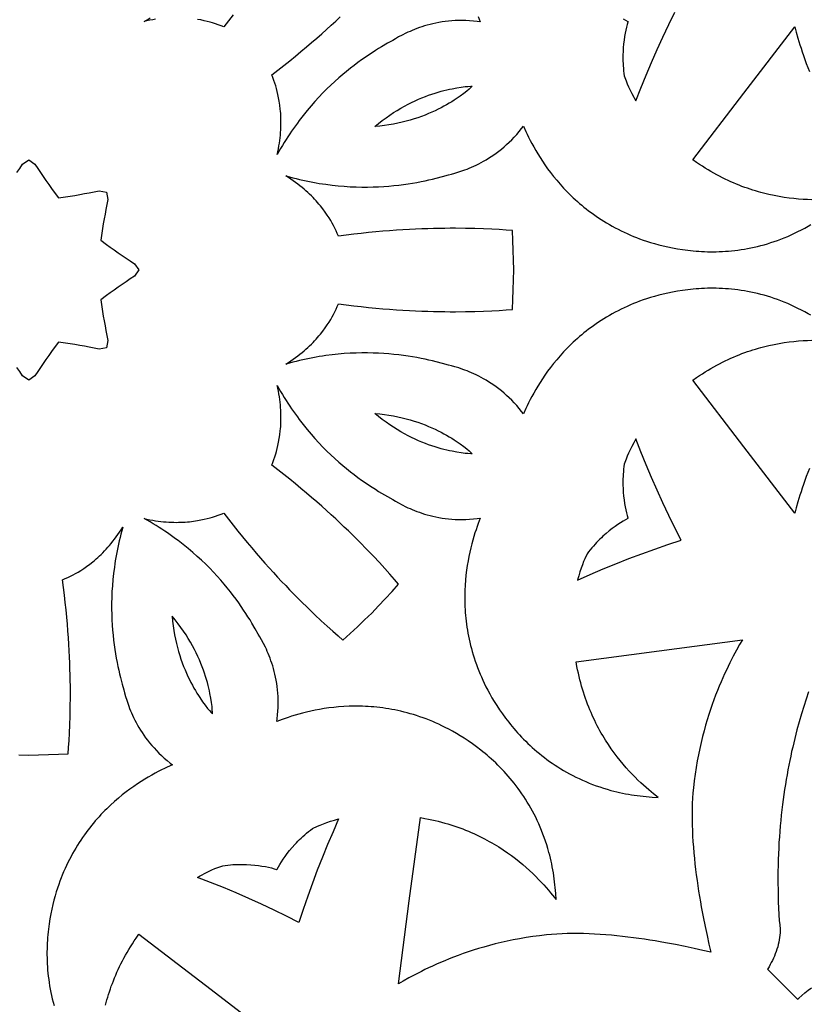
# Model space of a CAD drawing. Extents: x -638 to 638, y -398 to 398.
# Drawn here: x 0 to 42, y -39 to 13 of the extents above; entities that cross this region are included whole.
import ezdxf

# ---------------------------------------------------------------- set-up
doc = ezdxf.new("R2010")
doc.units = 0
doc.layers.add('LAYER_1', color=1, linetype='CONTINUOUS')

msp = doc.modelspace()

# ---------------------------------------------------------------- linework, layer by layer
at = {"layer": 'LAYER_1'}
for points in [[(31.668, 13.381), (31.796, 13.305), (31.915, 13.238), (31.935, 13.228), (31.928, 13.207), (31.891, 13.075), (31.854, 12.931), (31.818, 12.775), (31.783, 12.608), (31.751, 12.43), (31.723, 12.24), (31.698, 12.04), (31.68, 11.828), (31.667, 11.606), (31.664, 11.491), (31.662, 11.373), (31.663, 11.252), (31.665, 11.129), (31.67, 11.004), (31.677, 10.875), (31.687, 10.745), (31.699, 10.611), (31.714, 10.475), (31.732, 10.337), (31.829, 10.074), (31.89, 9.922), (31.96, 9.758), (32.041, 9.583), (32.133, 9.398), (32.238, 9.204), (32.295, 9.104), (32.356, 9.002), (32.623, 9.692), (32.9, 10.378), (33.186, 11.059), (33.482, 11.737), (33.787, 12.41), (34.102, 13.078), (34.425, 13.741)], [(6.754, 13.356), (6.605, 13.331), (6.454, 13.304), (6.301, 13.272), (6.145, 13.237), (6.311, 13.33), (6.474, 13.424)], [(10.901, 13.596), (10.649, 13.275), (10.395, 12.946), (10.248, 13.003), (10.1, 13.058), (9.951, 13.11), (9.801, 13.159), (9.665, 13.199), (9.515, 13.24), (9.352, 13.279), (9.175, 13.317), (8.985, 13.351)], [(23.948, 13.507), (24.056, 13.22), (23.903, 13.239), (23.697, 13.261), (23.495, 13.276), (23.297, 13.286), (23.103, 13.29), (22.913, 13.289), (22.727, 13.283), (22.544, 13.271), (22.366, 13.256), (22.192, 13.236), (22.022, 13.212), (21.857, 13.184), (21.695, 13.153), (21.538, 13.118), (21.385, 13.081), (21.236, 13.041), (21.091, 12.999), (20.951, 12.955), (20.816, 12.909), (20.684, 12.862), (20.558, 12.813), (20.435, 12.763), (20.317, 12.713), (20.204, 12.662), (20.096, 12.611), (19.893, 12.51), (19.708, 12.412), (19.543, 12.319), (19.397, 12.233), (19.115, 12.074), (18.805, 11.892), (18.64, 11.791), (18.47, 11.684), (18.294, 11.571), (18.112, 11.451), (17.926, 11.324), (17.736, 11.19), (17.542, 11.049), (17.344, 10.901), (17.142, 10.745), (16.939, 10.582), (16.732, 10.41), (16.524, 10.231), (16.314, 10.044), (16.103, 9.848), (15.891, 9.644), (15.678, 9.431), (15.466, 9.209), (15.254, 8.979), (15.042, 8.739), (14.832, 8.49), (14.623, 8.232), (14.416, 7.964), (14.314, 7.826), (14.212, 7.686), (14.11, 7.543), (14.01, 7.398), (13.91, 7.251), (13.811, 7.101), (13.713, 6.948), (13.616, 6.793), (13.52, 6.635), (13.424, 6.474), (13.33, 6.311), (13.237, 6.145), (13.272, 6.301), (13.304, 6.454), (13.331, 6.605), (13.356, 6.754), (13.377, 6.901), (13.395, 7.045), (13.409, 7.186), (13.421, 7.325), (13.43, 7.462), (13.437, 7.595), (13.441, 7.727), (13.442, 7.855), (13.441, 7.981), (13.438, 8.104), (13.433, 8.225), (13.426, 8.342), (13.417, 8.457), (13.407, 8.568), (13.382, 8.783), (13.351, 8.985), (13.317, 9.175), (13.279, 9.352), (13.24, 9.515), (13.199, 9.665), (13.159, 9.801), (13.11, 9.951), (13.058, 10.1), (13.003, 10.248), (12.946, 10.395), (13.275, 10.649), (13.596, 10.901), (13.909, 11.15), (14.213, 11.397), (14.508, 11.641), (14.796, 11.882), (15.076, 12.12), (15.347, 12.355), (15.611, 12.586), (15.867, 12.815), (16.115, 13.04), (16.356, 13.261), (16.589, 13.478)], [(41.724, 3.743), (41.494, 3.75), (41.258, 3.762), (41.015, 3.78), (40.765, 3.803), (40.51, 3.833), (40.25, 3.87), (39.984, 3.913), (39.714, 3.964), (39.438, 4.024), (39.299, 4.056), (39.159, 4.091), (39.018, 4.129), (38.876, 4.168), (38.733, 4.21), (38.589, 4.254), (38.444, 4.301), (38.298, 4.35), (38.152, 4.402), (38.005, 4.456), (37.857, 4.513), (37.709, 4.573), (37.56, 4.636), (37.41, 4.701), (37.26, 4.77), (37.11, 4.841), (36.959, 4.915), (36.808, 4.992), (36.656, 5.073), (36.504, 5.157), (36.352, 5.243), (36.199, 5.334), (36.046, 5.427), (35.893, 5.524), (35.74, 5.624), (35.587, 5.728), (35.384, 5.871), (38.098, 9.417), (40.813, 12.961), (40.894, 12.67), (40.987, 12.348), (41.093, 11.999), (41.151, 11.813), (41.214, 11.621), (41.281, 11.423), (41.352, 11.219), (41.429, 11.008), (41.51, 10.792), (41.597, 10.57)], [(41.675, -2.415), (41.537, -2.335), (41.354, -2.233), (41.171, -2.136), (40.988, -2.043), (40.805, -1.954), (40.623, -1.87), (40.441, -1.791), (40.259, -1.716), (40.078, -1.645), (39.898, -1.578), (39.718, -1.515), (39.539, -1.456), (39.36, -1.401), (39.182, -1.349), (39.005, -1.302), (38.829, -1.258), (38.654, -1.217), (38.479, -1.18), (38.306, -1.146), (38.134, -1.116), (37.962, -1.089), (37.792, -1.064), (37.623, -1.043), (37.455, -1.025), (37.289, -1.01), (37.124, -0.997), (36.96, -0.987), (36.797, -0.98), (36.637, -0.976), (36.477, -0.973), (36.319, -0.973), (36.163, -0.976), (36.008, -0.98), (35.856, -0.987), (35.705, -0.996), (35.555, -1.006), (35.408, -1.019), (35.262, -1.033), (35.119, -1.049), (34.838, -1.086), (34.565, -1.128), (34.301, -1.176), (34.046, -1.228), (33.801, -1.284), (33.566, -1.343), (33.341, -1.405), (33.127, -1.468), (32.924, -1.532), (32.733, -1.597), (32.553, -1.662), (32.386, -1.725), (32.232, -1.788), (32.059, -1.861), (31.89, -1.936), (31.724, -2.012), (31.561, -2.091), (31.401, -2.172), (31.244, -2.254), (31.09, -2.338), (30.939, -2.423), (30.791, -2.51), (30.646, -2.599), (30.504, -2.689), (30.364, -2.78), (30.228, -2.873), (30.094, -2.966), (29.963, -3.061), (29.835, -3.157), (29.709, -3.254), (29.586, -3.351), (29.466, -3.45), (29.349, -3.549), (29.234, -3.649), (29.121, -3.75), (29.012, -3.851), (28.904, -3.953), (28.799, -4.055), (28.697, -4.158), (28.597, -4.261), (28.5, -4.364), (28.312, -4.57), (28.133, -4.777), (27.964, -4.984), (27.803, -5.189), (27.651, -5.393), (27.507, -5.595), (27.372, -5.794), (27.245, -5.991), (27.125, -6.183), (27.013, -6.372), (26.908, -6.555), (26.81, -6.733), (26.719, -6.906), (26.634, -7.072), (26.556, -7.231), (26.484, -7.383), (26.358, -7.662), (26.263, -7.541), (26.133, -7.38), (26.001, -7.226), (25.868, -7.079), (25.734, -6.939), (25.598, -6.805), (25.462, -6.678), (25.326, -6.557), (25.189, -6.442), (25.051, -6.333), (24.914, -6.23), (24.777, -6.132), (24.641, -6.04), (24.506, -5.953), (24.371, -5.871), (24.238, -5.794), (24.106, -5.722), (23.975, -5.654), (23.847, -5.591), (23.721, -5.531), (23.596, -5.476), (23.475, -5.425), (23.356, -5.377), (23.24, -5.333), (23.127, -5.292), (22.912, -5.22), (22.712, -5.159), (22.53, -5.108), (22.366, -5.066), (22.054, -4.979), (21.706, -4.889), (21.518, -4.843), (21.322, -4.798), (21.118, -4.754), (20.904, -4.71), (20.683, -4.668), (20.454, -4.628), (20.217, -4.591), (19.972, -4.556), (19.719, -4.524), (19.46, -4.495), (19.193, -4.47), (18.919, -4.45), (18.638, -4.434), (18.35, -4.423), (18.056, -4.417), (17.755, -4.418), (17.448, -4.424), (17.135, -4.437), (16.816, -4.457), (16.491, -4.485), (16.161, -4.52), (15.825, -4.563), (15.655, -4.588), (15.484, -4.615), (15.312, -4.644), (15.138, -4.675), (14.963, -4.709), (14.787, -4.745), (14.609, -4.784), (14.431, -4.825), (14.251, -4.868), (14.07, -4.914), (13.889, -4.963), (13.705, -5.015), (13.84, -4.929), (13.971, -4.843), (14.097, -4.756), (14.22, -4.668), (14.338, -4.579), (14.453, -4.49), (14.563, -4.401), (14.67, -4.311), (14.773, -4.221), (14.872, -4.13), (14.968, -4.04), (15.06, -3.95), (15.148, -3.861), (15.233, -3.772), (15.314, -3.683), (15.393, -3.595), (15.467, -3.508), (15.539, -3.421), (15.673, -3.252), (15.794, -3.087), (15.904, -2.929), (16.003, -2.777), (16.09, -2.634), (16.168, -2.499), (16.235, -2.374), (16.307, -2.234), (16.375, -2.091), (16.441, -1.948), (16.504, -1.804), (16.917, -1.857), (17.322, -1.906), (17.719, -1.95), (18.109, -1.991), (18.49, -2.028), (18.864, -2.061), (19.23, -2.09), (19.588, -2.116), (19.939, -2.139), (20.281, -2.158), (20.615, -2.175), (20.942, -2.189), (21.261, -2.2), (21.571, -2.208), (21.874, -2.215), (22.168, -2.219), (22.455, -2.22), (22.733, -2.221), (23.266, -2.215), (23.766, -2.205), (24.233, -2.189), (24.668, -2.17), (25.069, -2.149), (25.438, -2.127), (25.772, -2.105), (25.796, -1.579), (25.817, -1.054), (25.834, -0.528), (25.848, 0), (25.834, 0.528), (25.817, 1.054), (25.796, 1.579), (25.772, 2.105), (25.438, 2.127), (25.069, 2.149), (24.668, 2.17), (24.233, 2.189), (23.766, 2.205), (23.266, 2.215), (22.733, 2.221), (22.455, 2.22), (22.168, 2.219), (21.874, 2.215), (21.571, 2.208), (21.261, 2.2), (20.942, 2.189), (20.615, 2.175), (20.281, 2.158), (19.939, 2.139), (19.588, 2.116), (19.23, 2.09), (18.864, 2.061), (18.49, 2.028), (18.109, 1.991), (17.719, 1.95), (17.322, 1.906), (16.917, 1.857), (16.504, 1.804), (16.441, 1.948), (16.375, 2.091), (16.307, 2.234), (16.235, 2.374), (16.168, 2.499), (16.09, 2.634), (16.003, 2.777), (15.904, 2.929), (15.794, 3.087), (15.673, 3.252), (15.539, 3.421), (15.467, 3.508), (15.393, 3.595), (15.314, 3.683), (15.233, 3.772), (15.148, 3.861), (15.06, 3.95), (14.968, 4.04), (14.872, 4.13), (14.773, 4.221), (14.67, 4.311), (14.563, 4.401), (14.453, 4.49), (14.338, 4.579), (14.22, 4.668), (14.097, 4.756), (13.971, 4.843), (13.84, 4.929), (13.705, 5.015), (13.889, 4.963), (14.07, 4.914), (14.251, 4.868), (14.431, 4.825), (14.609, 4.784), (14.787, 4.745), (14.963, 4.709), (15.138, 4.675), (15.312, 4.644), (15.484, 4.615), (15.655, 4.588), (15.825, 4.563), (16.161, 4.52), (16.491, 4.485), (16.816, 4.457), (17.135, 4.437), (17.448, 4.424), (17.755, 4.418), (18.056, 4.417), (18.35, 4.423), (18.638, 4.434), (18.919, 4.45), (19.193, 4.47), (19.46, 4.495), (19.719, 4.524), (19.972, 4.556), (20.217, 4.591), (20.454, 4.628), (20.683, 4.668), (20.904, 4.71), (21.118, 4.754), (21.322, 4.798), (21.518, 4.843), (21.706, 4.889), (22.054, 4.979), (22.366, 5.066), (22.53, 5.108), (22.712, 5.159), (22.912, 5.22), (23.127, 5.292), (23.24, 5.333), (23.356, 5.377), (23.475, 5.425), (23.596, 5.476), (23.721, 5.531), (23.847, 5.591), (23.975, 5.654), (24.106, 5.722), (24.238, 5.794), (24.371, 5.871), (24.506, 5.953), (24.641, 6.04), (24.777, 6.132), (24.914, 6.23), (25.051, 6.333), (25.189, 6.442), (25.326, 6.557), (25.462, 6.678), (25.598, 6.805), (25.734, 6.939), (25.868, 7.079), (26.001, 7.226), (26.133, 7.38), (26.263, 7.541), (26.358, 7.662), (26.484, 7.383), (26.556, 7.231), (26.634, 7.072), (26.719, 6.906), (26.81, 6.733), (26.908, 6.555), (27.013, 6.372), (27.125, 6.183), (27.245, 5.991), (27.372, 5.794), (27.507, 5.595), (27.651, 5.393), (27.803, 5.189), (27.964, 4.984), (28.133, 4.777), (28.312, 4.57), (28.5, 4.364), (28.597, 4.261), (28.697, 4.158), (28.799, 4.055), (28.904, 3.953), (29.012, 3.851), (29.121, 3.75), (29.234, 3.649), (29.349, 3.549), (29.466, 3.45), (29.586, 3.351), (29.709, 3.254), (29.835, 3.157), (29.963, 3.061), (30.094, 2.966), (30.228, 2.873), (30.364, 2.78), (30.504, 2.689), (30.646, 2.599), (30.791, 2.51), (30.939, 2.423), (31.09, 2.338), (31.244, 2.254), (31.401, 2.172), (31.561, 2.091), (31.724, 2.012), (31.89, 1.936), (32.059, 1.861), (32.232, 1.788), (32.386, 1.725), (32.553, 1.662), (32.733, 1.597), (32.924, 1.532), (33.127, 1.468), (33.341, 1.405), (33.566, 1.343), (33.801, 1.284), (34.046, 1.228), (34.301, 1.176), (34.565, 1.128), (34.838, 1.086), (35.119, 1.049), (35.262, 1.033), (35.408, 1.019), (35.555, 1.006), (35.705, 0.996), (35.856, 0.987), (36.008, 0.98), (36.163, 0.976), (36.319, 0.973), (36.477, 0.973), (36.637, 0.976), (36.797, 0.98), (36.96, 0.987), (37.124, 0.997), (37.289, 1.01), (37.455, 1.025), (37.623, 1.043), (37.792, 1.064), (37.962, 1.089), (38.134, 1.116), (38.306, 1.146), (38.479, 1.18), (38.654, 1.217), (38.829, 1.258), (39.005, 1.302), (39.182, 1.349), (39.36, 1.401), (39.539, 1.456), (39.718, 1.515), (39.898, 1.578), (40.078, 1.645), (40.259, 1.716), (40.441, 1.791), (40.623, 1.87), (40.805, 1.954), (40.988, 2.043), (41.171, 2.136), (41.354, 2.233), (41.537, 2.335), (41.675, 2.415)], [(-0.626, 5.194), (-0.479, 5.414), (-0.332, 5.637), (0, 5.864), (0.332, 5.637), (0.479, 5.414), (0.626, 5.194), (0.773, 4.977), (0.921, 4.763), (1.069, 4.553), (1.216, 4.347), (1.364, 4.143), (1.59, 3.838), (1.965, 3.894), (2.214, 3.933), (2.464, 3.975), (2.717, 4.019), (2.972, 4.066), (3.23, 4.115), (3.489, 4.167), (3.751, 4.221), (4.146, 4.146), (4.221, 3.751), (4.167, 3.489), (4.115, 3.23), (4.066, 2.972), (4.019, 2.717), (3.975, 2.464), (3.933, 2.214), (3.894, 1.965), (3.838, 1.59), (4.143, 1.364), (4.347, 1.216), (4.553, 1.069), (4.763, 0.921), (4.977, 0.773), (5.194, 0.626), (5.414, 0.479), (5.637, 0.332), (5.864, 0), (5.637, -0.332), (5.414, -0.479), (5.194, -0.626), (4.977, -0.773), (4.763, -0.921), (4.553, -1.069), (4.347, -1.216), (4.143, -1.364), (3.838, -1.59), (3.894, -1.965), (3.933, -2.214), (3.975, -2.464), (4.019, -2.717), (4.066, -2.972), (4.115, -3.23), (4.167, -3.489), (4.221, -3.751), (4.146, -4.146), (3.751, -4.221), (3.489, -4.167), (3.23, -4.115), (2.972, -4.066), (2.717, -4.019), (2.464, -3.975), (2.214, -3.933), (1.965, -3.894), (1.59, -3.838), (1.364, -4.143), (1.216, -4.347), (1.069, -4.553), (0.921, -4.763), (0.773, -4.977), (0.626, -5.194), (0.479, -5.414), (0.332, -5.637), (0, -5.864), (-0.332, -5.637), (-0.479, -5.414), (-0.626, -5.194)], [(41.597, -10.57), (41.51, -10.792), (41.429, -11.008), (41.352, -11.219), (41.281, -11.423), (41.214, -11.621), (41.151, -11.813), (41.093, -11.999), (40.987, -12.348), (40.894, -12.67), (40.813, -12.961), (38.098, -9.417), (35.384, -5.871), (35.587, -5.728), (35.74, -5.624), (35.893, -5.524), (36.046, -5.427), (36.199, -5.334), (36.352, -5.243), (36.504, -5.157), (36.656, -5.073), (36.808, -4.992), (36.959, -4.915), (37.11, -4.841), (37.26, -4.77), (37.41, -4.701), (37.56, -4.636), (37.709, -4.573), (37.857, -4.513), (38.005, -4.456), (38.152, -4.402), (38.298, -4.35), (38.444, -4.301), (38.589, -4.254), (38.733, -4.21), (38.876, -4.168), (39.018, -4.129), (39.159, -4.091), (39.299, -4.056), (39.438, -4.024), (39.714, -3.964), (39.984, -3.913), (40.25, -3.87), (40.51, -3.833), (40.765, -3.803), (41.015, -3.78), (41.258, -3.762), (41.494, -3.75), (41.724, -3.743)], [(-0.528, -25.834), (0, -25.848), (0.528, -25.834), (1.054, -25.817), (1.579, -25.796), (2.105, -25.772), (2.127, -25.438), (2.149, -25.069), (2.17, -24.668), (2.189, -24.233), (2.205, -23.766), (2.215, -23.266), (2.221, -22.733), (2.22, -22.455), (2.219, -22.168), (2.215, -21.874), (2.208, -21.571), (2.2, -21.261), (2.189, -20.942), (2.175, -20.615), (2.158, -20.281), (2.139, -19.939), (2.116, -19.588), (2.09, -19.23), (2.061, -18.864), (2.028, -18.49), (1.991, -18.109), (1.95, -17.719), (1.906, -17.322), (1.857, -16.917), (1.804, -16.504), (1.948, -16.441), (2.091, -16.375), (2.234, -16.307), (2.374, -16.235), (2.499, -16.168), (2.634, -16.09), (2.777, -16.003), (2.929, -15.904), (3.087, -15.794), (3.252, -15.673), (3.421, -15.539), (3.508, -15.467), (3.595, -15.393), (3.683, -15.314), (3.772, -15.233), (3.861, -15.148), (3.95, -15.06), (4.04, -14.968), (4.13, -14.872), (4.221, -14.773), (4.311, -14.67), (4.401, -14.563), (4.49, -14.453), (4.579, -14.338), (4.668, -14.22), (4.756, -14.097), (4.843, -13.971), (4.929, -13.84), (5.015, -13.705), (4.963, -13.889), (4.914, -14.07), (4.868, -14.251), (4.825, -14.431), (4.784, -14.609), (4.745, -14.787), (4.709, -14.963), (4.675, -15.138), (4.644, -15.312), (4.615, -15.484), (4.588, -15.655), (4.563, -15.825), (4.52, -16.161), (4.485, -16.491), (4.457, -16.816), (4.437, -17.135), (4.424, -17.448), (4.418, -17.755), (4.417, -18.056), (4.423, -18.35), (4.434, -18.638), (4.45, -18.919), (4.47, -19.193), (4.495, -19.46), (4.524, -19.719), (4.556, -19.972), (4.591, -20.217), (4.628, -20.454), (4.668, -20.683), (4.71, -20.904), (4.754, -21.118), (4.798, -21.322), (4.843, -21.518), (4.889, -21.706), (4.979, -22.054), (5.066, -22.366), (5.108, -22.53), (5.159, -22.712), (5.22, -22.912), (5.292, -23.127), (5.333, -23.24), (5.377, -23.356), (5.425, -23.475), (5.476, -23.596), (5.531, -23.721), (5.591, -23.847), (5.654, -23.975), (5.722, -24.106), (5.794, -24.238), (5.871, -24.371), (5.953, -24.506), (6.04, -24.641), (6.132, -24.777), (6.23, -24.914), (6.333, -25.051), (6.442, -25.189), (6.557, -25.326), (6.678, -25.462), (6.805, -25.598), (6.939, -25.734), (7.079, -25.868), (7.226, -26.001), (7.38, -26.133), (7.541, -26.263), (7.662, -26.358), (7.383, -26.484), (7.231, -26.556), (7.072, -26.634), (6.906, -26.719), (6.733, -26.81), (6.555, -26.908), (6.372, -27.013), (6.183, -27.125), (5.991, -27.245), (5.794, -27.372), (5.595, -27.507), (5.393, -27.651), (5.189, -27.803), (4.984, -27.964), (4.777, -28.133), (4.57, -28.312), (4.364, -28.5), (4.261, -28.597), (4.158, -28.697), (4.055, -28.799), (3.953, -28.904), (3.851, -29.012), (3.75, -29.121), (3.649, -29.234), (3.549, -29.349), (3.45, -29.466), (3.351, -29.586), (3.254, -29.709), (3.157, -29.835), (3.061, -29.963), (2.966, -30.094), (2.873, -30.228), (2.78, -30.364), (2.689, -30.504), (2.599, -30.646), (2.51, -30.791), (2.423, -30.939), (2.338, -31.09), (2.254, -31.244), (2.172, -31.401), (2.091, -31.561), (2.012, -31.724), (1.936, -31.89), (1.861, -32.059), (1.788, -32.232), (1.725, -32.386), (1.662, -32.553), (1.597, -32.733), (1.532, -32.924), (1.468, -33.127), (1.405, -33.341), (1.343, -33.566), (1.284, -33.801), (1.228, -34.046), (1.176, -34.301), (1.128, -34.565), (1.086, -34.838), (1.049, -35.119), (1.033, -35.262), (1.019, -35.408), (1.006, -35.555), (0.996, -35.705), (0.987, -35.856), (0.98, -36.008), (0.976, -36.163), (0.973, -36.319), (0.973, -36.477), (0.976, -36.637), (0.98, -36.797), (0.987, -36.96), (0.997, -37.124), (1.01, -37.289), (1.025, -37.455), (1.043, -37.623), (1.064, -37.792), (1.089, -37.962), (1.116, -38.134), (1.146, -38.306), (1.18, -38.479), (1.217, -38.654), (1.258, -38.829), (1.302, -39.005), (1.349, -39.182)], [(41.547, -22.477), (41.42, -22.854), (41.295, -23.245), (41.171, -23.651), (41.05, -24.071), (40.931, -24.504), (40.817, -24.952), (40.706, -25.415), (40.652, -25.651), (40.6, -25.891), (40.549, -26.134), (40.5, -26.381), (40.451, -26.631), (40.405, -26.885), (40.36, -27.142), (40.317, -27.402), (40.276, -27.666), (40.236, -27.934), (40.199, -28.205), (40.163, -28.479), (40.13, -28.757), (40.098, -29.038), (40.069, -29.322), (40.043, -29.61), (40.018, -29.902), (39.996, -30.196), (39.977, -30.494), (39.961, -30.796), (39.947, -31.1), (39.935, -31.409), (39.927, -31.72), (39.922, -32.035), (39.919, -32.353), (39.92, -32.674), (39.924, -32.999), (39.931, -33.327), (39.941, -33.658), (39.955, -33.993), (39.972, -34.331), (39.993, -34.672), (40.017, -34.86), (40.026, -34.954), (40.032, -35.048), (40.036, -35.176), (40.034, -35.304), (40.026, -35.432), (40.012, -35.559), (39.993, -35.686), (39.969, -35.812), (39.94, -35.937), (39.907, -36.061), (39.869, -36.184), (39.827, -36.305), (39.781, -36.426), (39.733, -36.545), (39.68, -36.662), (39.625, -36.778), (39.568, -36.892), (39.507, -37.004), (39.445, -37.114), (39.381, -37.222), (39.362, -37.252), (40.957, -38.847), (41.029, -38.782), (41.187, -38.644), (41.352, -38.507), (41.524, -38.369), (41.703, -38.232)], [(4.091, -39.159), (4.129, -39.018), (4.168, -38.876), (4.21, -38.733), (4.254, -38.589), (4.301, -38.444), (4.35, -38.298), (4.402, -38.152), (4.456, -38.005), (4.513, -37.857), (4.573, -37.709), (4.636, -37.56), (4.701, -37.41), (4.77, -37.26), (4.841, -37.11), (4.915, -36.959), (4.992, -36.808), (5.073, -36.656), (5.157, -36.504), (5.243, -36.352), (5.334, -36.199), (5.427, -36.046), (5.524, -35.893), (5.624, -35.74), (5.728, -35.587), (5.871, -35.384), (9.417, -38.098), (12.961, -40.813)]]:
    msp.add_lwpolyline(points, dxfattribs=at)
for points in [[(18.441, 7.639), (18.446, 7.643), (18.643, 7.807), (18.841, 7.963), (19.038, 8.11), (19.236, 8.249), (19.433, 8.381), (19.629, 8.504), (19.824, 8.62), (20.018, 8.729), (20.21, 8.831), (20.4, 8.926), (20.588, 9.015), (20.773, 9.097), (20.955, 9.174), (21.134, 9.244), (21.31, 9.309), (21.482, 9.369), (21.65, 9.424), (21.813, 9.474), (21.972, 9.519), (22.126, 9.56), (22.275, 9.596), (22.419, 9.629), (22.557, 9.658), (22.813, 9.707), (23.044, 9.744), (23.254, 9.772), (23.404, 9.78), (23.564, 9.788), (23.635, 9.79), (23.583, 9.741), (23.465, 9.633), (23.353, 9.533), (23.184, 9.405), (22.995, 9.268), (22.779, 9.12), (22.661, 9.044), (22.537, 8.965), (22.405, 8.886), (22.268, 8.806), (22.123, 8.726), (21.972, 8.645), (21.815, 8.565), (21.651, 8.486), (21.481, 8.407), (21.304, 8.331), (21.121, 8.256), (20.932, 8.183), (20.737, 8.113), (20.535, 8.046), (20.327, 7.982), (20.113, 7.922), (19.893, 7.867), (19.667, 7.815), (19.435, 7.769), (19.197, 7.728), (18.953, 7.692), (18.703, 7.662), (18.447, 7.639)], [(18.277, -18.277), (18.641, -17.894), (19, -17.51), (19.357, -17.124), (19.712, -16.735), (19.491, -16.483), (19.246, -16.207), (18.977, -15.908), (18.683, -15.588), (18.364, -15.246), (18.018, -14.885), (17.645, -14.505), (17.448, -14.308), (17.244, -14.107), (17.033, -13.901), (16.815, -13.692), (16.589, -13.478), (16.356, -13.261), (16.115, -13.04), (15.867, -12.815), (15.611, -12.586), (15.347, -12.355), (15.076, -12.12), (14.796, -11.882), (14.508, -11.641), (14.213, -11.397), (13.909, -11.15), (13.596, -10.901), (13.275, -10.649), (12.946, -10.395), (13.003, -10.248), (13.058, -10.1), (13.11, -9.951), (13.159, -9.801), (13.199, -9.665), (13.24, -9.515), (13.279, -9.352), (13.317, -9.175), (13.351, -8.985), (13.382, -8.783), (13.407, -8.568), (13.417, -8.457), (13.426, -8.342), (13.433, -8.225), (13.438, -8.104), (13.441, -7.981), (13.442, -7.855), (13.441, -7.727), (13.437, -7.595), (13.43, -7.462), (13.421, -7.325), (13.409, -7.186), (13.395, -7.045), (13.377, -6.901), (13.356, -6.754), (13.331, -6.605), (13.304, -6.454), (13.272, -6.301), (13.237, -6.145), (13.33, -6.311), (13.424, -6.474), (13.52, -6.635), (13.616, -6.793), (13.713, -6.948), (13.811, -7.101), (13.91, -7.251), (14.01, -7.398), (14.11, -7.543), (14.212, -7.686), (14.314, -7.826), (14.416, -7.964), (14.623, -8.232), (14.832, -8.49), (15.042, -8.739), (15.254, -8.979), (15.466, -9.209), (15.678, -9.431), (15.891, -9.644), (16.103, -9.848), (16.314, -10.044), (16.524, -10.231), (16.732, -10.41), (16.939, -10.582), (17.142, -10.745), (17.344, -10.901), (17.542, -11.049), (17.736, -11.19), (17.926, -11.324), (18.112, -11.451), (18.294, -11.571), (18.47, -11.684), (18.64, -11.791), (18.805, -11.892), (19.115, -12.074), (19.397, -12.233), (19.543, -12.319), (19.708, -12.412), (19.893, -12.51), (20.096, -12.611), (20.204, -12.662), (20.317, -12.713), (20.435, -12.763), (20.558, -12.813), (20.684, -12.862), (20.816, -12.909), (20.951, -12.955), (21.091, -12.999), (21.236, -13.041), (21.385, -13.081), (21.538, -13.118), (21.695, -13.153), (21.857, -13.184), (22.022, -13.212), (22.192, -13.236), (22.366, -13.256), (22.544, -13.271), (22.727, -13.283), (22.913, -13.289), (23.103, -13.29), (23.297, -13.286), (23.495, -13.276), (23.697, -13.261), (23.903, -13.239), (24.056, -13.22), (23.948, -13.507), (23.891, -13.665), (23.834, -13.833), (23.776, -14.01), (23.719, -14.196), (23.662, -14.391), (23.606, -14.595), (23.552, -14.808), (23.501, -15.029), (23.452, -15.258), (23.407, -15.494), (23.366, -15.739), (23.329, -15.99), (23.297, -16.249), (23.271, -16.515), (23.251, -16.788), (23.238, -17.067), (23.234, -17.209), (23.232, -17.352), (23.232, -17.497), (23.234, -17.643), (23.237, -17.791), (23.244, -17.94), (23.252, -18.091), (23.262, -18.243), (23.275, -18.396), (23.29, -18.551), (23.308, -18.707), (23.329, -18.864), (23.351, -19.023), (23.377, -19.182), (23.405, -19.343), (23.437, -19.505), (23.471, -19.668), (23.508, -19.832), (23.548, -19.997), (23.591, -20.164), (23.637, -20.331), (23.687, -20.499), (23.739, -20.668), (23.796, -20.838), (23.855, -21.009), (23.918, -21.181), (23.985, -21.354), (24.055, -21.527), (24.12, -21.68), (24.194, -21.844), (24.275, -22.016), (24.364, -22.198), (24.462, -22.387), (24.569, -22.583), (24.685, -22.785), (24.809, -22.993), (24.943, -23.206), (25.086, -23.423), (25.239, -23.643), (25.402, -23.866), (25.575, -24.091), (25.665, -24.204), (25.758, -24.317), (25.853, -24.43), (25.951, -24.543), (26.052, -24.656), (26.155, -24.769), (26.261, -24.881), (26.37, -24.993), (26.481, -25.105), (26.596, -25.216), (26.713, -25.327), (26.833, -25.436), (26.956, -25.545), (27.081, -25.653), (27.21, -25.76), (27.341, -25.866), (27.476, -25.97), (27.613, -26.074), (27.753, -26.175), (27.897, -26.276), (28.043, -26.375), (28.193, -26.472), (28.346, -26.567), (28.501, -26.66), (28.66, -26.752), (28.822, -26.841), (28.987, -26.929), (29.156, -27.014), (29.328, -27.096), (29.502, -27.177), (29.681, -27.254), (29.862, -27.329), (30.047, -27.402), (30.235, -27.472), (30.427, -27.538), (30.622, -27.602), (30.821, -27.663), (31.023, -27.72), (31.176, -27.761), (31.33, -27.799), (31.485, -27.835), (31.641, -27.868), (31.797, -27.899), (31.954, -27.927), (32.111, -27.954), (32.268, -27.978), (32.426, -28), (32.584, -28.019), (32.743, -28.037), (32.901, -28.053), (33.218, -28.079), (33.536, -28.098), (33.299, -27.911), (33.171, -27.806), (33.037, -27.694), (32.899, -27.574), (32.756, -27.446), (32.609, -27.311), (32.459, -27.168), (32.305, -27.016), (32.15, -26.857), (31.992, -26.689), (31.834, -26.513), (31.674, -26.329), (31.515, -26.136), (31.356, -25.935), (31.197, -25.725), (31.04, -25.506), (30.885, -25.279), (30.732, -25.042), (30.657, -24.92), (30.583, -24.797), (30.509, -24.67), (30.437, -24.542), (30.365, -24.411), (30.295, -24.278), (30.225, -24.143), (30.157, -24.005), (30.09, -23.865), (30.025, -23.722), (29.961, -23.578), (29.898, -23.43), (29.837, -23.281), (29.777, -23.129), (29.72, -22.975), (29.664, -22.818), (29.609, -22.658), (29.557, -22.497), (29.507, -22.333), (29.458, -22.166), (29.412, -21.997), (29.368, -21.825), (29.326, -21.651), (29.286, -21.474), (29.249, -21.295), (29.214, -21.113), (29.172, -20.869), (33.598, -20.28), (38.024, -19.695), (37.875, -19.958), (37.714, -20.25), (37.541, -20.573), (37.452, -20.745), (37.36, -20.925), (37.267, -21.113), (37.173, -21.308), (37.079, -21.511), (36.983, -21.721), (36.887, -21.939), (36.792, -22.165), (36.696, -22.399), (36.602, -22.64), (36.508, -22.889), (36.415, -23.146), (36.324, -23.411), (36.235, -23.684), (36.148, -23.965), (36.064, -24.254), (35.982, -24.55), (35.903, -24.855), (35.828, -25.168), (35.756, -25.489), (35.689, -25.818), (35.625, -26.155), (35.566, -26.501), (35.512, -26.855), (35.464, -27.217), (35.42, -27.587), (35.394, -27.858), (35.374, -28.135), (35.359, -28.415), (35.35, -28.698), (35.345, -28.985), (35.346, -29.275), (35.351, -29.566), (35.36, -29.86), (35.374, -30.155), (35.392, -30.451), (35.413, -30.748), (35.439, -31.044), (35.467, -31.341), (35.498, -31.637), (35.533, -31.931), (35.57, -32.224), (35.609, -32.515), (35.651, -32.803), (35.695, -33.089), (35.74, -33.371), (35.787, -33.65), (35.836, -33.924), (35.936, -34.458), (36.038, -34.971), (36.142, -35.458), (36.244, -35.916), (36.343, -36.343), (35.916, -36.244), (35.458, -36.142), (34.971, -36.038), (34.458, -35.936), (33.924, -35.836), (33.65, -35.787), (33.371, -35.74), (33.089, -35.695), (32.803, -35.651), (32.515, -35.609), (32.224, -35.57), (31.931, -35.533), (31.637, -35.498), (31.341, -35.467), (31.044, -35.439), (30.748, -35.413), (30.451, -35.392), (30.155, -35.374), (29.86, -35.36), (29.566, -35.351), (29.275, -35.346), (28.985, -35.345), (28.698, -35.35), (28.415, -35.359), (28.135, -35.374), (27.858, -35.394), (27.587, -35.42), (27.217, -35.464), (26.855, -35.512), (26.501, -35.566), (26.155, -35.625), (25.818, -35.689), (25.489, -35.756), (25.168, -35.828), (24.855, -35.903), (24.55, -35.982), (24.254, -36.064), (23.965, -36.148), (23.684, -36.235), (23.411, -36.324), (23.146, -36.415), (22.889, -36.508), (22.64, -36.602), (22.399, -36.696), (22.165, -36.792), (21.939, -36.887), (21.721, -36.983), (21.511, -37.079), (21.308, -37.173), (21.113, -37.267), (20.925, -37.36), (20.745, -37.452), (20.573, -37.541), (20.25, -37.714), (19.958, -37.875), (19.695, -38.024), (20.28, -33.598), (20.869, -29.172), (21.113, -29.214), (21.295, -29.249), (21.474, -29.286), (21.651, -29.326), (21.825, -29.368), (21.997, -29.412), (22.166, -29.458), (22.333, -29.507), (22.497, -29.557), (22.658, -29.609), (22.818, -29.664), (22.975, -29.72), (23.129, -29.777), (23.281, -29.837), (23.43, -29.898), (23.578, -29.961), (23.722, -30.025), (23.865, -30.09), (24.005, -30.157), (24.143, -30.225), (24.278, -30.295), (24.411, -30.365), (24.542, -30.437), (24.67, -30.509), (24.797, -30.583), (24.92, -30.657), (25.042, -30.732), (25.279, -30.885), (25.506, -31.04), (25.725, -31.197), (25.935, -31.356), (26.136, -31.515), (26.329, -31.674), (26.513, -31.834), (26.689, -31.992), (26.857, -32.15), (27.016, -32.305), (27.168, -32.459), (27.311, -32.609), (27.446, -32.756), (27.574, -32.899), (27.694, -33.037), (27.806, -33.171), (27.911, -33.299), (28.098, -33.536), (28.079, -33.218), (28.053, -32.901), (28.037, -32.743), (28.019, -32.584), (28, -32.426), (27.978, -32.268), (27.954, -32.111), (27.927, -31.954), (27.899, -31.797), (27.868, -31.641), (27.835, -31.485), (27.799, -31.33), (27.761, -31.176), (27.72, -31.023), (27.663, -30.821), (27.602, -30.622), (27.538, -30.427), (27.472, -30.235), (27.402, -30.047), (27.329, -29.862), (27.254, -29.681), (27.177, -29.502), (27.096, -29.328), (27.014, -29.156), (26.929, -28.987), (26.841, -28.822), (26.752, -28.66), (26.66, -28.501), (26.567, -28.346), (26.472, -28.193), (26.375, -28.043), (26.276, -27.897), (26.175, -27.753), (26.074, -27.613), (25.97, -27.476), (25.866, -27.341), (25.76, -27.21), (25.653, -27.081), (25.545, -26.956), (25.436, -26.833), (25.327, -26.713), (25.216, -26.596), (25.105, -26.481), (24.993, -26.37), (24.881, -26.261), (24.769, -26.155), (24.656, -26.052), (24.543, -25.951), (24.43, -25.853), (24.317, -25.758), (24.204, -25.665), (24.091, -25.575), (23.866, -25.402), (23.643, -25.239), (23.423, -25.086), (23.206, -24.943), (22.993, -24.809), (22.785, -24.685), (22.583, -24.569), (22.387, -24.462), (22.198, -24.364), (22.016, -24.275), (21.844, -24.194), (21.68, -24.12), (21.527, -24.055), (21.354, -23.985), (21.181, -23.918), (21.009, -23.855), (20.838, -23.796), (20.668, -23.739), (20.499, -23.687), (20.331, -23.637), (20.164, -23.591), (19.997, -23.548), (19.832, -23.508), (19.668, -23.471), (19.505, -23.437), (19.343, -23.405), (19.182, -23.377), (19.023, -23.351), (18.864, -23.329), (18.707, -23.308), (18.551, -23.29), (18.396, -23.275), (18.243, -23.262), (18.091, -23.252), (17.94, -23.244), (17.791, -23.237), (17.643, -23.234), (17.497, -23.232), (17.352, -23.232), (17.209, -23.234), (17.067, -23.238), (16.788, -23.251), (16.515, -23.271), (16.249, -23.297), (15.99, -23.329), (15.739, -23.366), (15.494, -23.407), (15.258, -23.452), (15.029, -23.501), (14.808, -23.552), (14.595, -23.606), (14.391, -23.662), (14.196, -23.719), (14.01, -23.776), (13.833, -23.834), (13.665, -23.891), (13.507, -23.948), (13.22, -24.056), (13.239, -23.903), (13.261, -23.697), (13.276, -23.495), (13.286, -23.297), (13.29, -23.103), (13.289, -22.913), (13.283, -22.727), (13.271, -22.544), (13.256, -22.366), (13.236, -22.192), (13.212, -22.022), (13.184, -21.857), (13.153, -21.695), (13.118, -21.538), (13.081, -21.385), (13.041, -21.236), (12.999, -21.091), (12.955, -20.951), (12.909, -20.816), (12.862, -20.684), (12.813, -20.558), (12.763, -20.435), (12.713, -20.317), (12.662, -20.204), (12.611, -20.096), (12.51, -19.893), (12.412, -19.708), (12.319, -19.543), (12.233, -19.397), (12.074, -19.115), (11.892, -18.805), (11.791, -18.64), (11.684, -18.47), (11.571, -18.294), (11.451, -18.112), (11.324, -17.926), (11.19, -17.736), (11.049, -17.542), (10.901, -17.344), (10.745, -17.142), (10.582, -16.939), (10.41, -16.732), (10.231, -16.524), (10.044, -16.314), (9.848, -16.103), (9.644, -15.891), (9.431, -15.678), (9.209, -15.466), (8.979, -15.254), (8.739, -15.042), (8.49, -14.832), (8.232, -14.623), (7.964, -14.416), (7.826, -14.314), (7.686, -14.212), (7.543, -14.11), (7.398, -14.01), (7.251, -13.91), (7.101, -13.811), (6.948, -13.713), (6.793, -13.616), (6.635, -13.52), (6.474, -13.424), (6.311, -13.33), (6.145, -13.237), (6.301, -13.272), (6.454, -13.304), (6.605, -13.331), (6.754, -13.356), (6.901, -13.377), (7.045, -13.395), (7.186, -13.409), (7.325, -13.421), (7.462, -13.43), (7.595, -13.437), (7.727, -13.441), (7.855, -13.442), (7.981, -13.441), (8.104, -13.438), (8.225, -13.433), (8.342, -13.426), (8.457, -13.417), (8.568, -13.407), (8.783, -13.382), (8.985, -13.351), (9.175, -13.317), (9.352, -13.279), (9.515, -13.24), (9.665, -13.199), (9.801, -13.159), (9.951, -13.11), (10.1, -13.058), (10.248, -13.003), (10.395, -12.946), (10.649, -13.275), (10.901, -13.596), (11.15, -13.909), (11.397, -14.213), (11.641, -14.508), (11.882, -14.796), (12.12, -15.076), (12.355, -15.347), (12.586, -15.611), (12.815, -15.867), (13.04, -16.115), (13.261, -16.356), (13.478, -16.589), (13.692, -16.815), (13.901, -17.033), (14.107, -17.244), (14.308, -17.448), (14.505, -17.645), (14.885, -18.018), (15.246, -18.364), (15.588, -18.683), (15.908, -18.977), (16.207, -19.246), (16.483, -19.491), (16.735, -19.712), (17.124, -19.357), (17.51, -19), (17.894, -18.641)], [(18.441, -7.639), (18.447, -7.639), (18.703, -7.662), (18.953, -7.692), (19.197, -7.728), (19.435, -7.769), (19.667, -7.815), (19.893, -7.867), (20.113, -7.922), (20.327, -7.982), (20.535, -8.046), (20.737, -8.113), (20.932, -8.183), (21.121, -8.256), (21.304, -8.331), (21.481, -8.407), (21.651, -8.486), (21.815, -8.565), (21.972, -8.645), (22.123, -8.726), (22.268, -8.806), (22.405, -8.886), (22.537, -8.965), (22.661, -9.044), (22.779, -9.12), (22.995, -9.268), (23.184, -9.405), (23.353, -9.533), (23.465, -9.633), (23.583, -9.741), (23.635, -9.79), (23.564, -9.788), (23.404, -9.78), (23.254, -9.772), (23.044, -9.744), (22.813, -9.707), (22.557, -9.658), (22.419, -9.629), (22.275, -9.596), (22.126, -9.56), (21.972, -9.519), (21.813, -9.474), (21.65, -9.424), (21.482, -9.369), (21.31, -9.309), (21.134, -9.244), (20.955, -9.174), (20.773, -9.097), (20.588, -9.015), (20.4, -8.926), (20.21, -8.831), (20.018, -8.729), (19.824, -8.62), (19.629, -8.504), (19.433, -8.381), (19.236, -8.249), (19.038, -8.11), (18.841, -7.963), (18.643, -7.807), (18.446, -7.643)], [(31.935, -13.228), (31.915, -13.238), (31.796, -13.305), (31.668, -13.381), (31.532, -13.465), (31.39, -13.559), (31.241, -13.662), (31.087, -13.776), (30.928, -13.901), (30.765, -14.037), (30.599, -14.186), (30.515, -14.265), (30.43, -14.347), (30.345, -14.432), (30.26, -14.521), (30.175, -14.613), (30.089, -14.709), (30.003, -14.808), (29.918, -14.911), (29.832, -15.018), (29.747, -15.128), (29.63, -15.383), (29.565, -15.534), (29.499, -15.699), (29.432, -15.88), (29.367, -16.076), (29.304, -16.287), (29.273, -16.399), (29.244, -16.514), (29.921, -16.215), (30.602, -15.925), (31.286, -15.646), (31.974, -15.376), (32.666, -15.116), (33.361, -14.866), (34.059, -14.626), (34.76, -14.396), (34.426, -13.738), (34.102, -13.075), (33.787, -12.407), (33.481, -11.735), (33.186, -11.058), (32.899, -10.377), (32.623, -9.692), (32.356, -9.002), (32.295, -9.104), (32.238, -9.204), (32.133, -9.398), (32.041, -9.583), (31.96, -9.758), (31.89, -9.922), (31.829, -10.074), (31.732, -10.337), (31.714, -10.475), (31.699, -10.611), (31.687, -10.745), (31.677, -10.875), (31.67, -11.004), (31.665, -11.129), (31.663, -11.252), (31.662, -11.373), (31.664, -11.491), (31.667, -11.606), (31.68, -11.828), (31.698, -12.04), (31.723, -12.24), (31.751, -12.43), (31.783, -12.608), (31.818, -12.775), (31.854, -12.931), (31.891, -13.075), (31.928, -13.207)], [(9.79, -23.635), (9.788, -23.564), (9.78, -23.404), (9.772, -23.254), (9.744, -23.044), (9.707, -22.813), (9.658, -22.557), (9.629, -22.419), (9.596, -22.275), (9.56, -22.126), (9.519, -21.972), (9.474, -21.813), (9.424, -21.65), (9.369, -21.482), (9.309, -21.31), (9.244, -21.134), (9.174, -20.955), (9.097, -20.773), (9.015, -20.588), (8.926, -20.4), (8.831, -20.21), (8.729, -20.018), (8.62, -19.824), (8.504, -19.629), (8.381, -19.433), (8.249, -19.236), (8.11, -19.038), (7.963, -18.841), (7.807, -18.643), (7.643, -18.446), (7.639, -18.441), (7.639, -18.447), (7.662, -18.703), (7.692, -18.953), (7.728, -19.197), (7.769, -19.435), (7.815, -19.667), (7.867, -19.893), (7.922, -20.113), (7.982, -20.327), (8.046, -20.535), (8.113, -20.737), (8.183, -20.932), (8.256, -21.121), (8.331, -21.304), (8.407, -21.481), (8.486, -21.651), (8.565, -21.815), (8.645, -21.972), (8.726, -22.123), (8.806, -22.268), (8.886, -22.405), (8.965, -22.537), (9.044, -22.661), (9.12, -22.779), (9.268, -22.995), (9.405, -23.184), (9.533, -23.353), (9.633, -23.465), (9.741, -23.583)], [(14.399, -34.759), (13.741, -34.425), (13.078, -34.102), (12.41, -33.787), (11.737, -33.482), (11.059, -33.186), (10.378, -32.9), (9.692, -32.623), (9.002, -32.356), (9.104, -32.295), (9.204, -32.238), (9.398, -32.133), (9.583, -32.041), (9.758, -31.96), (9.922, -31.89), (10.074, -31.829), (10.337, -31.732), (10.475, -31.714), (10.611, -31.699), (10.745, -31.687), (10.875, -31.677), (11.004, -31.67), (11.129, -31.665), (11.252, -31.663), (11.373, -31.662), (11.491, -31.664), (11.606, -31.667), (11.828, -31.68), (12.04, -31.698), (12.24, -31.723), (12.43, -31.751), (12.608, -31.783), (12.775, -31.818), (12.931, -31.854), (13.075, -31.891), (13.207, -31.928), (13.228, -31.935), (13.238, -31.915), (13.305, -31.796), (13.381, -31.668), (13.465, -31.532), (13.559, -31.39), (13.662, -31.241), (13.776, -31.087), (13.901, -30.928), (14.037, -30.765), (14.186, -30.599), (14.265, -30.515), (14.347, -30.43), (14.432, -30.345), (14.521, -30.26), (14.613, -30.175), (14.709, -30.089), (14.808, -30.003), (14.911, -29.918), (15.018, -29.832), (15.128, -29.747), (15.383, -29.63), (15.534, -29.565), (15.699, -29.499), (15.88, -29.432), (16.076, -29.367), (16.287, -29.304), (16.399, -29.273), (16.514, -29.244), (16.215, -29.921), (15.926, -30.601), (15.646, -31.285), (15.377, -31.973), (15.118, -32.664), (14.868, -33.359), (14.629, -34.057)]]:
    msp.add_lwpolyline(points, close=True, dxfattribs=at)

doc.saveas('drawing.dxf')
